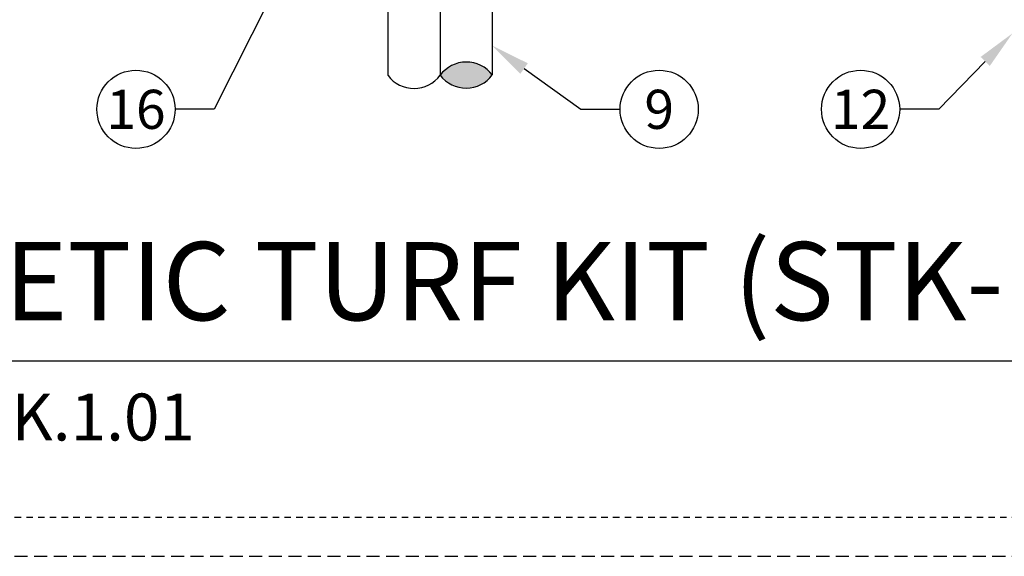
# Model space of a CAD drawing. Extents: x -3 to 189, y -14 to 80.
# Drawn here: x 97 to 116, y -4 to 7 of the extents above; entities that cross this region are included whole.
import ezdxf
from ezdxf import colors
from ezdxf.entities.mleader import LeaderData, LeaderLine
from ezdxf.enums import TextEntityAlignment as Align
from ezdxf.math import Vec2, Vec3

# ---------------------------------------------------------------- set-up
doc = ezdxf.new("R2010")
doc.units = 0
doc.header["$MEASUREMENT"] = 0
doc.linetypes.add('HIDDEN2', pattern=[0.1875, 0.125, -0.0625])
for name, color, linetype in [('HI-DETL-THIN', 1, 'Continuous'), ('HI-HTCH-FILL', 9, 'Continuous'), ('HI-TEXT-STND', 2, 'Continuous')]:
    doc.layers.add(name, color=color, linetype=linetype)
doc.layers.add('HI-NPLT', color=252, linetype='HIDDEN2', plot=False)
doc.layers.add('REF', color=5, linetype='Continuous', plot=False)
doc.styles.add('HUNTER', font='ARIALN.TTF')
doc.styles.add('HUNTER BOLD', font='ARIALNB.TTF')
doc.styles.get("Standard").update_dxf_attribs({"font": 'arial.ttf'})

# ---------------------------------------------------------------- blocks, each defined once
blk = doc.blocks.new('_TagCircle')
at = {"transparency": 16777216}
blk.add_circle((0, 0), 0.125, dxfattribs=at)
at = {"transparency": 16777216, "style": 'HUNTER'}
blk.add_attdef('TAGNUMBER', text='', height=0.125, dxfattribs=at).set_placement((0, -0.0625), align=Align.CENTER)

msp = doc.modelspace()

# ---------------------------------------------------------------- hatches: boundary and pattern name
at = {"layer": 'HI-HTCH-FILL'}
msp.add_hatch(color=256, dxfattribs=at).paths.add_polyline_path([(106.1359, 5.4816, 0.5), (105.136, 5.4762, 0.5)])

# ---------------------------------------------------------------- linework, layer by layer
at = {"layer": 'HI-DETL-THIN'}
for points in [[(104.136, 5.4707), (104.136, 8.8212)], [(106.137, 8.8205), (106.1359, 5.4816)]]:
    msp.add_lwpolyline(points, dxfattribs=at)
for centre, start, end in [((105.638, 5.1039), 37.18388, 143.44408), ((104.6339, 5.8484), 217.18388, 323.44408), ((105.6339, 5.8539), 217.18388, 323.44408)]:
    msp.add_arc(centre, 0.625, start, end, dxfattribs=at)
at = {"layer": 'HI-NPLT', "ltscale": 2}
msp.add_lwpolyline([(83.85, 38.75), (83.85, -3.75), (127.35, -3.75), (127.35, 38.75)], close=True, dxfattribs=at)
at = {"layer": 'HI-NPLT'}
msp.add_lwpolyline([(84.6, 38), (84.6, -3), (126.6, -3), (126.6, 38)], close=True, dxfattribs=at)
at = {"layer": 'HI-TEXT-STND'}
msp.add_line((89.4, 0), (166.2039, 0), dxfattribs=at)
at = {"layer": 'REF'}
msp.add_lwpolyline([(105.136, 13.5499), (105.136, 5.4762)], dxfattribs=at)

# ---------------------------------------------------------------- texts
at = {"layer": 'HI-TEXT-STND', "style": 'HUNTER'}
msp.add_text('STK.1.01', height=0.9, dxfattribs=at).set_placement((95.4466, -1.81), align=Align.BOTTOM_LEFT)
at = {"layer": 'HI-TEXT-STND', "insert": (90.2806, 0.3089), "char_height": 1.5, "attachment_point": 7, "style": 'HUNTER BOLD'}
msp.add_mtext('SYNTHETIC TURF KIT (STK-1) WITH REMOTE VALVE IN RUBBER SURFACING', dxfattribs=at)

# ---------------------------------------------------------------- leaders
at = {"layer": 'HI-TEXT-STND'}
ml = msp.add_multileader_block('Standard', dxfattribs=at)
ml.set_content('_TagCircle', color=256, scale=6)
ml.set_attribute('TAGNUMBER', '16', width=0)
ml.set_leader_properties()
ml.build(insert=Vec2(0, 0))
ml.multileader.update_dxf_attribs({"dogleg_length": 0.125, "arrow_head_size": 0.75, "scale": 6})
ctx = ml.context
ctx.base_point, ctx.scale, ctx.char_height, ctx.arrow_head_size, ctx.landing_gap_size, ctx.plane_origin = Vec3(98.5526, 4.8227), 6, 0.6, 0.75, 0.3, Vec3(96.1892, 4.87)
notes = []
notes.append((ctx, [(1, (1, 1, 0), (100.8026, 4.8227), (-1, 0), 0.75, [(0, [(105.1804, 13.5499)], 0, [])])]))
ctx.block.insert = Vec3(99.3026, 4.8227)
ml = msp.add_multileader_block('Standard', dxfattribs=at)
ml.set_content('_TagCircle', color=256, scale=6)
ml.set_attribute('TAGNUMBER', '12', width=0)
ml.set_leader_properties()
ml.build(insert=Vec2(0, 0))
ml.multileader.update_dxf_attribs({"dogleg_length": 0.125, "arrow_head_size": 0.75, "scale": 6})
ctx = ml.context
ctx.base_point, ctx.scale, ctx.char_height, ctx.arrow_head_size, ctx.landing_gap_size, ctx.plane_origin = Vec3(112.4486, 4.8227), 6, 0.6, 0.75, 0.3, Vec3(108.975, 4.87)
notes.append((ctx, [(1, (1, 1, 0), (114.6986, 4.8227), (-1, 0), 0.75, [(0, [(116.1112, 6.2798)], 0, [])])]))
ctx.block.insert = Vec3(113.1986, 4.8227)
ml = msp.add_multileader_block('Standard', dxfattribs=at)
ml.set_content('_TagCircle', color=256, scale=6)
ml.set_attribute('TAGNUMBER', '9', width=0)
ml.set_leader_properties()
ml.build(insert=Vec2(0, 0))
ml.multileader.update_dxf_attribs({"dogleg_length": 0.125, "arrow_head_size": 0.75, "scale": 6})
ctx = ml.context
ctx.base_point, ctx.scale, ctx.char_height, ctx.arrow_head_size, ctx.landing_gap_size, ctx.plane_origin = Vec3(108.5865, 4.8227), 6, 0.6, 0.75, 0.3, Vec3(105.1129, 4.87)
notes.append((ctx, [(0, (1, 1, 0), (107.8365, 4.8227), (1, 0), 0.75, [(0, [(106.1361, 6.0423)], 0, [])])]))
ctx.block.insert = Vec3(109.3365, 4.8227)
for ctx, leaders in notes:
    for number, flags, end, landing, length, lines in leaders:
        leader = LeaderData()
        leader.index, (leader.has_last_leader_line, leader.has_dogleg_vector, leader.attachment_direction) = number, flags
        leader.last_leader_point, leader.dogleg_vector, leader.dogleg_length = Vec3(end), Vec3(landing), length
        for number, points, colour, breaks in lines:
            line = LeaderLine()
            line.index, line.vertices, line.color, line.breaks = number, Vec3.list(points), colors.encode_raw_color(colour), breaks
            leader.lines.append(line)
        ctx.leaders.append(leader)

doc.saveas('drawing.dxf')
